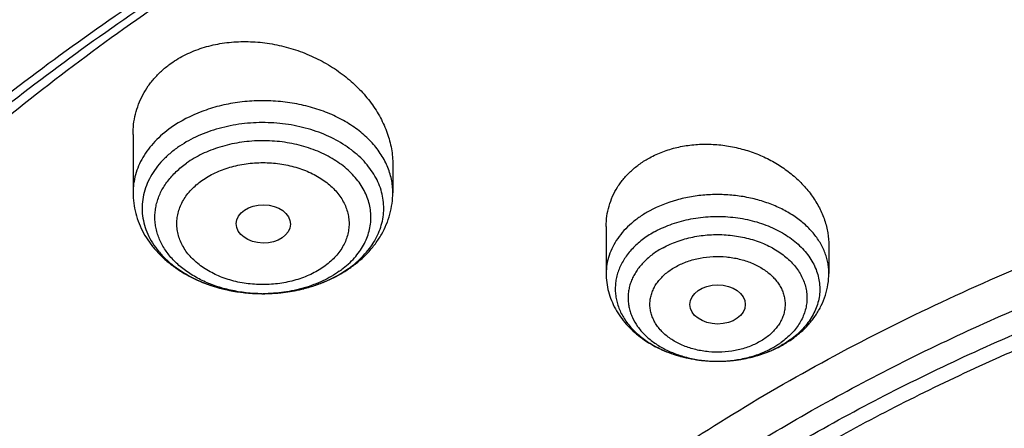
# Model space of a CAD drawing. Units: inches. Extents: x 7.1 to 14.8, y -2.5 to 21.1.
# Drawn here: x 9.6 to 10.3, y 16.7 to 16.9 of the extents above; entities that cross this region are included whole.
import ezdxf

# ---------------------------------------------------------------- set-up
doc = ezdxf.new("R2010")
doc.units = ezdxf.units.IN
doc.header["$LTSCALE"] = 1.21
doc.header["$MEASUREMENT"] = 0
doc.layers.get('0').update_dxf_attribs({"linetype": 'CONTINUOUS'})

msp = doc.modelspace()

# ---------------------------------------------------------------- linework, layer by layer
at = {"color": 7, "linetype": 'Continuous'}
for p, q in [((9.71362, 16.87241), (9.71362, 16.83549)), ((9.87898, 16.85318), (9.87898, 16.83549)), ((10.0148, 16.81405), (10.0148, 16.78418)), ((10.15653, 16.80182), (10.15653, 16.78418)), ((10.08557, 16.72831), (10.08581, 16.72831))]:
    msp.add_line(p, q, dxfattribs=at)
for centre, radius, start, end in [((9.80518, 16.85463), 0.08162, 299.94893, 304.01499), ((9.80704, 16.8518), 0.07823, 304.04402, 305.26153), ((9.80383, 16.85695), 0.08431, 298.71273, 299.95588), ((10.09016, 16.8032), 0.07423, 292.20583, 294.41814), ((10.09164, 16.79995), 0.07066, 294.41566, 298.44481), ((10.09132, 16.80248), 0.07316, 297.72575, 298.48276)]:
    msp.add_arc(centre, radius, start, end, dxfattribs=at)
at = {"color": 9, "linetype": 'Continuous'}
for centre, radius, start, end in [((9.81337, 16.83095), 0.0553, 312.2283, 312.6594), ((9.81039, 16.84418), 0.0698, 305.26456, 306.6367), ((9.78949, 16.85646), 0.08409, 243.89744, 245.16778), ((9.79107, 16.8599), 0.08787, 245.17729, 249.48154), ((9.79281, 16.86439), 0.09269, 249.44882, 251.873), ((9.79398, 16.86794), 0.09642, 251.86728, 254.97564), ((9.79492, 16.87138), 0.09999, 254.96441, 257.84827), ((9.79558, 16.87435), 0.10303, 257.83851, 260.3894), ((9.79597, 16.87659), 0.10531, 260.38517, 263.32081), ((9.7962, 16.87849), 0.10722, 263.31363, 265.72632), ((9.79636, 16.87891), 0.10765, 273.90228, 276.10106), ((9.79653, 16.87735), 0.10607, 276.10213, 279.23381), ((9.79686, 16.8752), 0.1039, 279.23972, 281.44729), ((9.79735, 16.87275), 0.1014, 281.45034, 284.22089), ((9.79629, 16.87964), 0.10838, 265.7255, 269.62332), ((9.7963, 16.88003), 0.10877, 269.61875, 270.62742), ((9.7963, 16.86839), 0.09713, 269.57418, 269.99997), ((9.7963, 16.87977), 0.1085, 270.62699, 273.90117), ((10.09383, 16.78563), 0.0557, 298.40694, 304.40169), ((10.09567, 16.78291), 0.05242, 304.42654, 305.56978), ((10.09335, 16.79671), 0.067, 298.4821, 299.31762), ((10.08566, 16.80877), 0.08046, 268.84721, 269.93245), ((10.08566, 16.80884), 0.08053, 269.93228, 270.10222)]:
    msp.add_arc(centre, radius, start, end, dxfattribs=at)
at = {"color": 7, "linetype": 'Continuous'}
for centre, major_axis, ratio in [((9.79657, 16.81561), (0.01724, -0.00024), 0.707), ((10.08573, 16.76444), (0.01761, -0.00002), 0.707221)]:
    msp.add_ellipse(centre, major_axis=major_axis, ratio=ratio, dxfattribs=at)
for points, knots in [([(12.00293, 17.49017), (11.92241, 17.52304), (11.79815, 17.5663), (11.6281, 17.61188), (11.49697, 17.64036), (11.36359, 17.66281), (11.2285, 17.67913), (11.09223, 17.68927), (10.95534, 17.69319), (10.81838, 17.69088), (10.6819, 17.68234), (10.54645, 17.6676), (10.41258, 17.64672), (10.28082, 17.61979), (10.1517, 17.5869), (10.02575, 17.54818), (9.90347, 17.50378), (9.78534, 17.45386), (9.67185, 17.39861), (9.56344, 17.33823), (9.46056, 17.27295), (9.36362, 17.20299), (9.27302, 17.12863), (9.18914, 17.05012), (9.11233, 16.96776), (9.04294, 16.88185), (8.99131, 16.80723), (8.9541, 16.74612), (8.92836, 16.69982), (8.90469, 16.65289), (8.88311, 16.6054), (8.86367, 16.55738), (8.84639, 16.50888), (8.83128, 16.45997), (8.81837, 16.41069), (8.80768, 16.36111), (8.79923, 16.31127), (8.79302, 16.26124), (8.79039, 16.22777), (8.78945, 16.21104)], [0, 0, 0, 0, 0.066067, 0.099719, 0.133702, 0.167958, 0.202424, 0.237033, 0.271719, 0.306414, 0.34105, 0.375559, 0.409875, 0.443935, 0.477677, 0.511045, 0.543988, 0.576458, 0.608415, 0.639827, 0.670668, 0.700921, 0.730578, 0.759644, 0.788129, 0.816057, 0.843461, 0.856983, 0.870391, 0.883693, 0.896895, 0.910006, 0.923035, 0.93599, 0.948881, 0.961717, 0.974509, 0.987266, 1, 1, 1, 1]), ([(12.01266, 17.4673), (11.97251, 17.48369), (11.89075, 17.5146), (11.76514, 17.555), (11.63613, 17.58962), (11.50426, 17.61832), (11.37005, 17.64098), (11.23407, 17.65751), (11.09686, 17.66785), (10.95901, 17.67194), (10.82107, 17.66978), (10.6836, 17.66137), (10.54718, 17.64675), (10.41237, 17.62597), (10.27971, 17.59912), (10.14976, 17.56632), (10.02304, 17.52769), (9.90009, 17.48339), (9.78139, 17.43361), (9.66744, 17.37855), (9.55872, 17.31843), (9.45565, 17.25349), (9.35868, 17.18401), (9.2682, 17.11026), (9.19811, 17.04512), (9.14572, 16.99117), (9.09636, 16.93667), (9.03927, 16.86649), (8.98811, 16.79305), (8.95131, 16.73301), (8.92589, 16.68762), (8.90255, 16.64166), (8.88131, 16.5952), (8.86218, 16.54828), (8.8452, 16.50095), (8.83038, 16.45326), (8.81772, 16.40525), (8.80726, 16.35698), (8.79899, 16.30849), (8.79293, 16.25984), (8.79036, 16.22731), (8.78945, 16.21104)], [0, 0, 0, 0, 0.032991, 0.066451, 0.100326, 0.134556, 0.169076, 0.20382, 0.238718, 0.273699, 0.308692, 0.343623, 0.378422, 0.413019, 0.447346, 0.481337, 0.514932, 0.548073, 0.580709, 0.612795, 0.644291, 0.675167, 0.705401, 0.73498, 0.763902, 0.778121, 0.79218, 0.819824, 0.846873, 0.86019, 0.873376, 0.886438, 0.899385, 0.912225, 0.924968, 0.937624, 0.950205, 0.962721, 0.975184, 0.987606, 1, 1, 1, 1]), ([(9.31769, 16.73802), (9.33849, 16.76315), (9.38247, 16.81245), (9.45427, 16.88239), (9.53233, 16.94888), (9.61632, 17.01162), (9.7059, 17.07036), (9.80067, 17.12485), (9.90024, 17.17487), (10.00419, 17.2202), (10.11208, 17.26066), (10.22345, 17.29607), (10.33784, 17.32629), (10.45476, 17.35119), (10.57372, 17.37067), (10.69421, 17.38464), (10.81573, 17.39304), (10.93777, 17.39584), (11.05981, 17.39303), (11.18133, 17.38462), (11.30182, 17.37065), (11.42078, 17.35116), (11.5377, 17.32626), (11.65208, 17.29603), (11.76345, 17.26061), (11.87133, 17.22015), (11.97528, 17.17481), (12.07484, 17.12478), (12.16961, 17.07029), (12.25917, 17.01154), (12.34316, 16.94879), (12.42121, 16.88231), (12.493, 16.81236), (12.53697, 16.76305), (12.55777, 16.73792)], [0, 0, 0, 0, 0.02715, 0.054931, 0.083355, 0.112424, 0.142129, 0.172449, 0.203357, 0.234817, 0.266785, 0.299211, 0.33204, 0.365211, 0.398662, 0.432324, 0.466129, 0.500005, 0.533881, 0.567685, 0.601347, 0.634797, 0.667968, 0.700797, 0.733222, 0.76519, 0.796649, 0.827556, 0.857876, 0.887579, 0.916647, 0.945071, 0.972851, 1, 1, 1, 1]), ([(12.7999, 16.07064), (12.7999, 16.09219), (12.7984, 16.13536), (12.79165, 16.19991), (12.78044, 16.26416), (12.76477, 16.32792), (12.74469, 16.39107), (12.72026, 16.45343), (12.69153, 16.51486), (12.65857, 16.57521), (12.62147, 16.63433), (12.58031, 16.69209), (12.5352, 16.74835), (12.48624, 16.80297), (12.43356, 16.85581), (12.35788, 16.92432), (12.27581, 16.98814), (12.18824, 17.04704), (12.119, 17.08924), (12.04693, 17.12899), (11.97218, 17.16618), (11.89495, 17.20074), (11.81542, 17.23258), (11.73377, 17.26162), (11.62188, 17.29667), (11.50707, 17.32564), (11.39009, 17.34852), (11.27095, 17.36742), (11.12007, 17.38321), (10.93769, 17.38953), (10.75531, 17.38321), (10.60443, 17.36742), (10.4853, 17.34852), (10.36831, 17.32564), (10.25351, 17.29667), (10.14161, 17.26162), (10.05997, 17.23258), (9.98043, 17.20074), (9.9032, 17.16618), (9.82846, 17.12899), (9.75638, 17.08924), (9.68714, 17.04704), (9.59958, 16.98814), (9.5175, 16.92432), (9.44183, 16.85581), (9.38914, 16.80297), (9.34019, 16.74835), (9.29507, 16.69209), (9.25392, 16.63433), (9.21681, 16.57521), (9.18386, 16.51486), (9.15512, 16.45343), (9.13069, 16.39107), (9.11062, 16.32792), (9.09495, 16.26416), (9.08373, 16.19991), (9.07699, 16.13536), (9.07549, 16.09219), (9.07549, 16.07064)], [0, 0, 0, 0, 0.012854, 0.025739, 0.038685, 0.051721, 0.064876, 0.078176, 0.091643, 0.1053, 0.119165, 0.133254, 0.147581, 0.162154, 0.176982, 0.19207, 0.223018, 0.238884, 0.255003, 0.271366, 0.287964, 0.304786, 0.321819, 0.339049, 0.35646, 0.391749, 0.409595, 0.427549, 0.463687, 0.5, 0.536313, 0.572451, 0.590405, 0.608251, 0.64354, 0.660951, 0.678181, 0.695214, 0.712036, 0.728634, 0.744997, 0.761116, 0.776982, 0.80793, 0.823018, 0.837846, 0.852419, 0.866746, 0.880835, 0.8947, 0.908357, 0.921824, 0.935124, 0.948279, 0.961315, 0.974261, 0.987146, 1, 1, 1, 1]), ([(10.84007, 14.80475), (10.78182, 14.80703), (10.69467, 14.8135), (10.57944, 14.82825), (10.46596, 14.84693), (10.35431, 14.87157), (10.24518, 14.90216), (10.16536, 14.92784), (10.08744, 14.95629), (10.0116, 14.98743), (9.93804, 15.02119), (9.86693, 15.05749), (9.79845, 15.09624), (9.73277, 15.13735), (9.67004, 15.18071), (9.59125, 15.24085), (9.51817, 15.30554), (9.4517, 15.37448), (9.40592, 15.42743), (9.36391, 15.48191), (9.32577, 15.53781), (9.2916, 15.59499), (9.26147, 15.6533), (9.23547, 15.71261), (9.21365, 15.77276), (9.19609, 15.83361), (9.18282, 15.89501), (9.17387, 15.9568), (9.16927, 16.01883), (9.16904, 16.08095), (9.17316, 16.143), (9.18164, 16.20483), (9.19444, 16.26628), (9.21154, 16.32719), (9.23289, 16.38743), (9.25844, 16.44683), (9.28812, 16.50526), (9.32186, 16.56257), (9.35958, 16.61861), (9.40117, 16.67326), (9.44654, 16.72638), (9.49558, 16.77783), (9.56628, 16.84462), (9.64332, 16.90695), (9.7258, 16.96458), (9.79117, 17.00594), (9.85935, 17.04495), (9.93019, 17.08152), (10.00349, 17.11556), (10.07909, 17.14699), (10.1568, 17.17574), (10.26345, 17.21054), (10.37302, 17.23947), (10.48482, 17.26252), (10.5988, 17.28174), (10.71428, 17.29487), (10.83057, 17.30191), (10.94739, 17.30486), (11.03511, 17.30248), (11.09343, 17.29883)], [0, 0, 0, 0, 0.036174, 0.054172, 0.072079, 0.107535, 0.125049, 0.142395, 0.159556, 0.176514, 0.193257, 0.20977, 0.226044, 0.242069, 0.257838, 0.273346, 0.303563, 0.318284, 0.332751, 0.346971, 0.360957, 0.374722, 0.388283, 0.401661, 0.414879, 0.427961, 0.440934, 0.453829, 0.466675, 0.479504, 0.492346, 0.505234, 0.518198, 0.531267, 0.544469, 0.557828, 0.571368, 0.58511, 0.599071, 0.613265, 0.627705, 0.642398, 0.657352, 0.688038, 0.703779, 0.719776, 0.736023, 0.752511, 0.76923, 0.786165, 0.803304, 0.820631, 0.855772, 0.873555, 0.891451, 0.927494, 0.945604, 0.96374, 1, 1, 1, 1]), ([(9.18586, 16.16696), (9.18837, 16.18721), (9.19483, 16.2277), (9.20869, 16.28785), (9.22672, 16.34745), (9.24887, 16.40636), (9.2751, 16.46444), (9.30534, 16.52154), (9.33951, 16.57753), (9.37753, 16.63227), (9.41933, 16.68564), (9.46478, 16.73749), (9.51379, 16.78772), (9.56623, 16.83618), (9.62198, 16.88278), (9.68091, 16.92739), (9.74287, 16.9699), (9.80771, 17.01022), (9.87528, 17.04824), (9.94541, 17.08388), (10.01794, 17.11704), (10.11817, 17.15809), (10.22189, 17.19357), (10.32842, 17.22345), (10.43782, 17.24984), (10.57756, 17.27556), (10.71948, 17.29141), (10.83411, 17.29818), (10.94923, 17.30097), (11.03566, 17.29858), (11.09313, 17.29498)], [0, 0, 0, 0, 0.0253, 0.050769, 0.076464, 0.102436, 0.128735, 0.155404, 0.182482, 0.21, 0.237986, 0.26646, 0.295439, 0.324932, 0.354944, 0.385474, 0.416516, 0.448062, 0.480096, 0.5126, 0.545553, 0.57893, 0.646826, 0.681293, 0.716056, 0.786306, 0.85727, 0.892921, 0.928623, 1, 1, 1, 1]), ([(10.2398, 17.19781), (10.18388, 17.18043), (10.10153, 17.1511), (9.99535, 17.10531), (9.9189, 17.06823), (9.84536, 17.02832), (9.77494, 16.98569), (9.70783, 16.94045), (9.64424, 16.89274), (9.58433, 16.84269), (9.52829, 16.79044), (9.47627, 16.73614), (9.42843, 16.67994), (9.38489, 16.62201), (9.3458, 16.5625), (9.31126, 16.50159), (9.28137, 16.43945), (9.25622, 16.37626), (9.23588, 16.3122), (9.22042, 16.24745), (9.20989, 16.1822), (9.20431, 16.11664), (9.2037, 16.05097), (9.20806, 15.98537), (9.21738, 15.92003), (9.23164, 15.85514), (9.25078, 15.79089), (9.2707, 15.73821), (9.28897, 15.6966), (9.30895, 15.65505), (9.3369, 15.60383), (9.36842, 15.55415), (9.39583, 15.51518), (9.42496, 15.4764), (9.44826, 15.44822), (9.46439, 15.42982)], [0, 0, 0, 0, 0.074922, 0.111679, 0.147914, 0.183596, 0.2187, 0.253208, 0.287104, 0.320382, 0.353043, 0.385091, 0.416543, 0.44742, 0.477753, 0.507581, 0.536949, 0.565912, 0.594531, 0.622873, 0.651009, 0.679017, 0.706976, 0.734964, 0.763062, 0.791346, 0.819891, 0.848763, 0.863345, 0.878031, 0.907742, 0.937947, 0.95325, 0.968692, 1, 1, 1, 1]), ([(9.73784, 16.91774), (9.7408, 16.91984), (9.7472, 16.9236), (9.75769, 16.92778), (9.769, 16.9305), (9.78087, 16.93173), (9.79303, 16.93145), (9.8052, 16.92969), (9.81714, 16.9265), (9.8286, 16.92196), (9.83759, 16.91713), (9.84433, 16.91269), (9.85066, 16.90794), (9.85788, 16.90141), (9.86529, 16.89271), (9.87126, 16.88336), (9.87565, 16.87353), (9.87792, 16.86504), (9.87882, 16.85825), (9.87898, 16.85486), (9.87898, 16.85318)], [0, 0, 0, 0, 0.059016, 0.120055, 0.183019, 0.247641, 0.313534, 0.380234, 0.447239, 0.514043, 0.580168, 0.612854, 0.645215, 0.708768, 0.770596, 0.830554, 0.888635, 0.944992, 0.972644, 1, 1, 1, 1]), ([(9.81246, 15.56632), (9.79912, 15.58334), (9.77395, 15.61801), (9.74069, 15.67224), (9.71246, 15.7279), (9.6894, 15.78476), (9.6716, 15.84257), (9.65916, 15.90108), (9.65211, 15.96006), (9.6505, 16.01923), (9.65433, 16.07836), (9.66359, 16.13718), (9.67822, 16.19544), (9.69818, 16.25288), (9.72336, 16.30928), (9.75366, 16.36439), (9.78894, 16.41797), (9.82906, 16.4698), (9.87383, 16.51968), (9.91464, 16.55921), (9.94937, 16.58967), (9.9859, 16.61965), (10.03412, 16.6555), (10.09545, 16.69555), (10.16031, 16.7327), (10.22844, 16.7668), (10.29954, 16.7977), (10.37333, 16.82528), (10.44948, 16.84941), (10.52768, 16.87001), (10.60759, 16.88698), (10.6889, 16.90026), (10.79886, 16.91297), (10.88213, 16.91678), (10.93769, 16.91678)], [0, 0, 0, 0, 0.029283, 0.057953, 0.086069, 0.113703, 0.140941, 0.167877, 0.194614, 0.221263, 0.247935, 0.27474, 0.301787, 0.329176, 0.356997, 0.385331, 0.414245, 0.443792, 0.474013, 0.504935, 0.520665, 0.536574, 0.568924, 0.601977, 0.635713, 0.6701, 0.705097, 0.740657, 0.776723, 0.813235, 0.850126, 0.887325, 0.924759, 1, 1, 1, 1]), ([(9.71362, 16.87241), (9.71362, 16.87461), (9.71388, 16.879), (9.71506, 16.88547), (9.71703, 16.89174), (9.71976, 16.89774), (9.72325, 16.90341), (9.72744, 16.9087), (9.73231, 16.91353), (9.73594, 16.9164), (9.73784, 16.91774)], [0, 0, 0, 0, 0.123382, 0.245965, 0.368389, 0.491315, 0.615394, 0.74121, 0.869291, 1, 1, 1, 1]), ([(10.93769, 15.08327), (10.89643, 15.08327), (10.81407, 15.08612), (10.69164, 15.09893), (10.57156, 15.12015), (10.45498, 15.14957), (10.36115, 15.18087), (10.28888, 15.2098), (10.21957, 15.24081), (10.15312, 15.27555), (10.0901, 15.31397), (10.04521, 15.34417), (10.00246, 15.37588), (9.96197, 15.40905), (9.92382, 15.44358), (9.88812, 15.4794), (9.85493, 15.51642), (9.82436, 15.55455), (9.79646, 15.5937), (9.77131, 15.63377), (9.74898, 15.67468), (9.7295, 15.71631), (9.71294, 15.75858), (9.69934, 15.80138), (9.68872, 15.8446), (9.68111, 15.88814), (9.67654, 15.93189), (9.67502, 15.97576), (9.67654, 16.01962), (9.68111, 16.06337), (9.68872, 16.10691), (9.69934, 16.15014), (9.71294, 16.19293), (9.7295, 16.2352), (9.74898, 16.27683), (9.77131, 16.31774), (9.79646, 16.35781), (9.82436, 16.39696), (9.85493, 16.43509), (9.88812, 16.47211), (9.92382, 16.50793), (9.96197, 16.54246), (10.00246, 16.57563), (10.04521, 16.60734), (10.0901, 16.63754), (10.15312, 16.67596), (10.21957, 16.7107), (10.28888, 16.74171), (10.36115, 16.77064), (10.45498, 16.80194), (10.57156, 16.83136), (10.69164, 16.85258), (10.81407, 16.86539), (10.89643, 16.86824), (10.93769, 16.86824)], [0, 0, 0, 0, 0.036314, 0.072453, 0.108248, 0.143537, 0.178172, 0.195206, 0.212029, 0.244983, 0.261102, 0.276969, 0.292578, 0.307926, 0.323014, 0.337842, 0.352416, 0.366743, 0.380832, 0.394698, 0.408355, 0.421823, 0.435122, 0.448278, 0.461314, 0.474261, 0.487146, 0.5, 0.512854, 0.525739, 0.538686, 0.551722, 0.564878, 0.578177, 0.591645, 0.605302, 0.619168, 0.633257, 0.647584, 0.662158, 0.676986, 0.692074, 0.707422, 0.723031, 0.738898, 0.755017, 0.787971, 0.804794, 0.821828, 0.856463, 0.891752, 0.927547, 0.963686, 1, 1, 1, 1]), ([(10.04253, 16.85774), (10.0452, 16.85919), (10.05085, 16.86175), (10.05986, 16.86446), (10.06936, 16.86606), (10.07916, 16.86652), (10.08905, 16.86584), (10.09885, 16.86405), (10.10838, 16.86118), (10.11744, 16.85731), (10.12452, 16.85328), (10.12979, 16.84963), (10.13472, 16.84576), (10.14033, 16.84047), (10.14606, 16.83346), (10.15065, 16.82596), (10.15401, 16.8181), (10.15606, 16.81001), (10.15653, 16.80453), (10.15653, 16.80182)], [0, 0, 0, 0, 0.061361, 0.124489, 0.189149, 0.254994, 0.321611, 0.388551, 0.455353, 0.521576, 0.58682, 0.618981, 0.650777, 0.713133, 0.773756, 0.832603, 0.889756, 0.945437, 1, 1, 1, 1]), ([(10.0148, 16.81405), (10.0148, 16.81624), (10.0151, 16.82062), (10.01648, 16.82706), (10.01877, 16.83326), (10.02195, 16.83914), (10.02597, 16.84462), (10.03078, 16.84962), (10.03632, 16.85406), (10.0404, 16.85658), (10.04253, 16.85774)], [0, 0, 0, 0, 0.120881, 0.241389, 0.362379, 0.48469, 0.609077, 0.736157, 0.866386, 1, 1, 1, 1]), ([(9.71362, 16.83549), (9.71362, 16.83327), (9.71391, 16.82881), (9.71521, 16.82223), (9.71734, 16.81584), (9.72026, 16.80973), (9.72391, 16.80394), (9.72823, 16.79855), (9.73317, 16.79357), (9.73866, 16.78905), (9.74464, 16.78499), (9.75327, 16.78021), (9.76261, 16.77649), (9.77241, 16.77385), (9.78258, 16.77191), (9.79037, 16.7713), (9.79558, 16.77127)], [0, 0, 0, 0, 0.057893, 0.115899, 0.174153, 0.232787, 0.291956, 0.351807, 0.412486, 0.474108, 0.536752, 0.600448, 0.730759, 0.797285, 0.864484, 1, 1, 1, 1]), ([(9.85221, 16.78792), (9.85422, 16.78934), (9.85808, 16.79236), (9.86334, 16.79741), (9.86795, 16.80292), (9.87185, 16.80885), (9.87498, 16.81515), (9.87727, 16.82175), (9.87866, 16.82857), (9.87898, 16.83319), (9.87898, 16.83549)], [0, 0, 0, 0, 0.130318, 0.258536, 0.384877, 0.509669, 0.633246, 0.755957, 0.878108, 1, 1, 1, 1]), ([(10.04604, 16.81086), (10.04343, 16.80945), (10.03852, 16.80635), (10.03209, 16.80081), (10.02773, 16.79558), (10.02499, 16.79115), (10.02333, 16.78777), (10.02204, 16.7843), (10.02114, 16.78077), (10.02063, 16.7772), (10.02051, 16.77361), (10.02079, 16.77003), (10.02146, 16.76647), (10.02252, 16.76296), (10.02396, 16.75953), (10.02578, 16.75618), (10.02871, 16.75181), (10.0333, 16.74668), (10.03997, 16.7413), (10.04772, 16.73671), (10.05637, 16.73303), (10.06571, 16.73033), (10.07552, 16.72868), (10.08221, 16.72831), (10.08557, 16.72831)], [0, 0, 0, 0, 0.066199, 0.129014, 0.188491, 0.217116, 0.245085, 0.272503, 0.299497, 0.326209, 0.352795, 0.379414, 0.406223, 0.433373, 0.461001, 0.489225, 0.518144, 0.57828, 0.641794, 0.708656, 0.778543, 0.850899, 0.924998, 1, 1, 1, 1]), ([(10.93769, 15.13532), (10.9185, 15.13532), (10.88971, 15.13581), (10.85139, 15.13746), (10.8227, 15.13921), (10.79408, 15.14146), (10.75608, 15.14511), (10.70885, 15.1509), (10.65267, 15.15981), (10.59718, 15.17066), (10.5425, 15.18343), (10.47123, 15.20286), (10.40177, 15.22603), (10.33459, 15.25292), (10.27016, 15.28174), (10.2084, 15.31404), (10.14981, 15.34975), (10.10808, 15.37782), (10.06835, 15.4073), (10.03071, 15.43813), (9.99525, 15.47023), (9.96206, 15.50353), (9.93122, 15.53794), (9.9028, 15.57338), (9.87687, 15.60977), (9.85349, 15.64702), (9.83272, 15.68504), (9.81462, 15.72375), (9.79923, 15.76303), (9.78658, 15.80282), (9.77671, 15.84299), (9.76964, 15.88347), (9.7654, 15.92414), (9.76398, 15.96491), (9.7654, 16.00568), (9.76964, 16.04635), (9.77671, 16.08683), (9.78658, 16.127), (9.79923, 16.16679), (9.81462, 16.20607), (9.83272, 16.24478), (9.85349, 16.2828), (9.87687, 16.32005), (9.9028, 16.35644), (9.93122, 16.39188), (9.96206, 16.42629), (9.99525, 16.45959), (10.03071, 16.49169), (10.06835, 16.52252), (10.10808, 16.552), (10.14981, 16.58007), (10.2084, 16.61578), (10.27016, 16.64808), (10.33459, 16.6769), (10.40177, 16.70379), (10.47123, 16.72696), (10.5425, 16.74639), (10.59718, 16.75916), (10.65267, 16.77001), (10.70885, 16.77892), (10.75608, 16.78471), (10.79408, 16.78836), (10.8227, 16.79061), (10.85139, 16.79236), (10.88971, 16.79401), (10.9185, 16.7945), (10.93769, 16.7945)], [0, 0, 0, 0, 0.018169, 0.027248, 0.036318, 0.045377, 0.054423, 0.072462, 0.090415, 0.108261, 0.125981, 0.143555, 0.178188, 0.195221, 0.212043, 0.244996, 0.261113, 0.276979, 0.292588, 0.307936, 0.323023, 0.33785, 0.352423, 0.366749, 0.380838, 0.394703, 0.408359, 0.421827, 0.435126, 0.44828, 0.461316, 0.474262, 0.487146, 0.5, 0.512854, 0.525738, 0.538684, 0.55172, 0.564874, 0.578173, 0.591641, 0.605297, 0.619162, 0.633251, 0.647577, 0.66215, 0.676977, 0.692064, 0.707412, 0.723021, 0.738887, 0.755004, 0.787957, 0.804779, 0.821812, 0.856445, 0.874019, 0.891739, 0.909585, 0.927538, 0.945577, 0.954623, 0.963682, 0.972752, 0.981831, 1, 1, 1, 1]), ([(9.79558, 16.77127), (9.79989, 16.77124), (9.80635, 16.77158), (9.81485, 16.7728), (9.82316, 16.77452), (9.83316, 16.77758), (9.84074, 16.78104), (9.84433, 16.78301)], [0, 0, 0, 0, 0.255247, 0.382231, 0.508378, 0.757088, 1, 1, 1, 1]), ([(10.0148, 16.78418), (10.0148, 16.78223), (10.01505, 16.77832), (10.01618, 16.77255), (10.01804, 16.76695), (10.02058, 16.76159), (10.02375, 16.75653), (10.0275, 16.75182), (10.03178, 16.74748), (10.03816, 16.7422), (10.04722, 16.73667), (10.05928, 16.73188), (10.0722, 16.72897), (10.0811, 16.72831), (10.08557, 16.72831)], [0, 0, 0, 0, 0.058618, 0.117317, 0.176202, 0.23538, 0.294978, 0.355134, 0.415981, 0.477635, 0.603534, 0.73311, 0.865705, 1, 1, 1, 1]), ([(10.12621, 16.73817), (10.12843, 16.73937), (10.1327, 16.74199), (10.13859, 16.74656), (10.14381, 16.75173), (10.14827, 16.75744), (10.15187, 16.76363), (10.15453, 16.77024), (10.15616, 16.77713), (10.15653, 16.78184), (10.15653, 16.78418)], [0, 0, 0, 0, 0.130814, 0.259349, 0.385813, 0.510547, 0.633953, 0.756432, 0.878349, 1, 1, 1, 1]), ([(10.08581, 16.72831), (10.08929, 16.72831), (10.09451, 16.72862), (10.10138, 16.72962), (10.1081, 16.731), (10.11622, 16.73343), (10.12241, 16.73616), (10.12536, 16.73771)], [0, 0, 0, 0, 0.254554, 0.38125, 0.507217, 0.756052, 1, 1, 1, 1]), ([(10.08581, 16.72831), (10.08863, 16.72831), (10.09564, 16.72865), (10.10658, 16.73044), (10.11447, 16.73294), (10.11822, 16.73448)], [0, 0, 0, 0, 0.255386, 0.633537, 1, 1, 1, 1]), ([(10.49324, 16.72364), (10.4671, 16.71599), (10.41566, 16.69935), (10.34075, 16.67024), (10.26906, 16.63732), (10.20098, 16.60075), (10.13687, 16.56073), (10.07709, 16.51749), (10.03084, 16.4787), (9.99636, 16.44626), (9.96402, 16.41338), (9.92678, 16.37074), (9.89366, 16.32569), (9.87007, 16.28871), (9.85394, 16.26069), (9.83927, 16.23228), (9.82609, 16.2035), (9.81442, 16.17439), (9.80427, 16.145), (9.79566, 16.11536), (9.7886, 16.08552), (9.7831, 16.05551), (9.77916, 16.02538), (9.7768, 15.99517), (9.77628, 15.97499), (9.77628, 15.96491)], [0, 0, 0, 0, 0.073073, 0.144955, 0.215505, 0.284605, 0.352161, 0.418109, 0.482413, 0.513954, 0.545087, 0.606142, 0.665668, 0.6949, 0.723796, 0.752378, 0.780668, 0.808693, 0.836481, 0.864061, 0.891464, 0.918725, 0.945877, 0.972957, 1, 1, 1, 1]), ([(10.49324, 16.71885), (10.4671, 16.7112), (10.41566, 16.69456), (10.34075, 16.66545), (10.26906, 16.63252), (10.20098, 16.59596), (10.13687, 16.55594), (10.07709, 16.5127), (10.03084, 16.47391), (9.99636, 16.44147), (9.96402, 16.40859), (9.92678, 16.36595), (9.89366, 16.3209), (9.87007, 16.28392), (9.85394, 16.2559), (9.83927, 16.22749), (9.82609, 16.1987), (9.81442, 16.1696), (9.80427, 16.14021), (9.79566, 16.11057), (9.7886, 16.08073), (9.7831, 16.05072), (9.77916, 16.02059), (9.7768, 15.99037), (9.77628, 15.9702), (9.77628, 15.96012)], [0, 0, 0, 0, 0.073074, 0.144955, 0.215505, 0.284605, 0.352162, 0.418109, 0.482414, 0.513954, 0.545087, 0.606143, 0.665669, 0.6949, 0.723796, 0.752378, 0.780668, 0.808694, 0.836481, 0.864061, 0.891464, 0.918725, 0.945877, 0.972957, 1, 1, 1, 1])]:
    msp.add_open_spline(points, degree=3, knots=knots, dxfattribs=at)
at = {"color": 9, "linetype": 'Continuous'}
for points, knots in [([(9.18399, 16.7891), (9.2007, 16.80956), (9.23557, 16.84991), (9.29152, 16.90803), (9.35143, 16.96414), (9.43711, 17.03667), (9.52951, 17.10397), (9.62766, 17.16579), (9.70503, 17.20992), (9.78536, 17.2513), (9.86847, 17.28984), (9.95414, 17.32546), (10.04218, 17.35806), (10.13237, 17.38757), (10.2557, 17.42284), (10.38193, 17.45144), (10.51027, 17.47337), (10.64065, 17.49092), (10.77233, 17.5016), (10.90457, 17.50543), (11.03696, 17.50466), (11.16906, 17.49702), (11.30013, 17.48251), (11.42947, 17.46355), (11.55694, 17.43787), (11.6818, 17.40549), (11.80316, 17.36914), (11.89215, 17.3369), (11.95019, 17.31321)], [0, 0, 0, 0, 0.0265, 0.053463, 0.080897, 0.108808, 0.166042, 0.195368, 0.225146, 0.255361, 0.285993, 0.317018, 0.348413, 0.380148, 0.412193, 0.477071, 0.509845, 0.542788, 0.609022, 0.642244, 0.675479, 0.741819, 0.774855, 0.807746, 0.872933, 0.905167, 0.937112, 1, 1, 1, 1]), ([(9.67222, 15.91609), (9.6703, 15.93152), (9.66759, 15.96249), (9.66694, 16.00912), (9.66971, 16.05571), (9.6759, 16.10213), (9.68547, 16.14826), (9.69842, 16.19398), (9.71471, 16.23915), (9.73427, 16.28365), (9.75708, 16.32737), (9.78305, 16.37019), (9.81212, 16.412), (9.84421, 16.45268), (9.87924, 16.49212), (9.93018, 16.54338), (9.98623, 16.59125), (10.04666, 16.6355), (10.11135, 16.67819), (10.18007, 16.71686), (10.25217, 16.75141), (10.32773, 16.78371), (10.40619, 16.81157), (10.48697, 16.83494), (10.5701, 16.85551), (10.65497, 16.87137), (10.74102, 16.88253), (10.82813, 16.89055), (10.89385, 16.89295), (10.93769, 16.89295)], [0, 0, 0, 0, 0.025992, 0.051936, 0.077902, 0.103959, 0.130173, 0.156611, 0.183332, 0.210391, 0.23784, 0.265722, 0.294074, 0.322928, 0.352306, 0.382225, 0.443706, 0.475289, 0.50742, 0.573249, 0.606924, 0.641066, 0.710612, 0.745959, 0.781632, 0.853771, 0.890161, 0.926696, 1, 1, 1, 1]), ([(9.87898, 16.83549), (9.87898, 16.83693), (9.87883, 16.83981), (9.87815, 16.8441), (9.87703, 16.84834), (9.87547, 16.85251), (9.87348, 16.85659), (9.87023, 16.86194), (9.86511, 16.86828), (9.85757, 16.87505), (9.84872, 16.88097), (9.83876, 16.8859), (9.82789, 16.88974), (9.81636, 16.89242), (9.80439, 16.89388), (9.79225, 16.89409), (9.7802, 16.89305), (9.76849, 16.89077), (9.75396, 16.88624), (9.74383, 16.88106), (9.73784, 16.87683)], [0, 0, 0, 0, 0.024839, 0.049811, 0.075046, 0.100662, 0.126764, 0.153443, 0.208753, 0.267001, 0.328256, 0.392338, 0.458857, 0.52727, 0.596915, 0.667065, 0.736962, 0.805862, 0.873081, 1, 1, 1, 1]), ([(9.85204, 16.78817), (9.85536, 16.79064), (9.85995, 16.79475), (9.86499, 16.801), (9.86806, 16.80585), (9.87045, 16.81089), (9.87213, 16.81607), (9.87309, 16.82136), (9.87332, 16.82668), (9.87281, 16.832), (9.87157, 16.83725), (9.86961, 16.84239), (9.86695, 16.84736), (9.86362, 16.85212), (9.85966, 16.85662), (9.8551, 16.86083), (9.84818, 16.86608), (9.84034, 16.87047), (9.83184, 16.87397), (9.8227, 16.87694), (9.81066, 16.87942), (9.79582, 16.88037), (9.78099, 16.87929), (9.76899, 16.87671), (9.7599, 16.87365), (9.75147, 16.87007), (9.74555, 16.86667), (9.74192, 16.8641)], [0, 0, 0, 0, 0.060304, 0.088978, 0.116737, 0.143702, 0.170041, 0.195956, 0.221676, 0.247444, 0.273497, 0.300057, 0.327313, 0.355415, 0.38447, 0.414541, 0.445647, 0.510794, 0.544756, 0.579484, 0.650656, 0.723136, 0.795571, 0.866613, 0.90125, 0.935102, 1, 1, 1, 1]), ([(9.67393, 15.90227), (9.67202, 15.91768), (9.66932, 15.94861), (9.66867, 15.99518), (9.67143, 16.0417), (9.67761, 16.08806), (9.68717, 16.13413), (9.7001, 16.17978), (9.71636, 16.22489), (9.73591, 16.26933), (9.75868, 16.313), (9.78462, 16.35576), (9.81365, 16.39751), (9.8457, 16.43813), (9.88067, 16.47752), (9.93154, 16.52871), (9.98752, 16.57651), (10.04787, 16.6207), (10.11247, 16.66334), (10.1811, 16.70195), (10.2531, 16.73646), (10.32856, 16.76872), (10.40692, 16.79653), (10.48758, 16.81987), (10.5706, 16.84042), (10.65535, 16.85626), (10.74129, 16.8674), (10.82827, 16.8754), (10.89391, 16.87781), (10.93769, 16.87781)], [0, 0, 0, 0, 0.025992, 0.051936, 0.077902, 0.103959, 0.130173, 0.156611, 0.183332, 0.210391, 0.23784, 0.265722, 0.294074, 0.322928, 0.352306, 0.382225, 0.443706, 0.475289, 0.50742, 0.573249, 0.606924, 0.641066, 0.710612, 0.745959, 0.781632, 0.853771, 0.890161, 0.926696, 1, 1, 1, 1]), ([(9.73784, 16.87683), (9.73414, 16.87422), (9.72901, 16.86986), (9.72333, 16.86318), (9.71984, 16.85798), (9.71708, 16.85256), (9.71509, 16.84696), (9.71389, 16.84126), (9.71362, 16.8374), (9.71362, 16.83549)], [0, 0, 0, 0, 0.272738, 0.402364, 0.52775, 0.649406, 0.768049, 0.884572, 1, 1, 1, 1]), ([(9.85085, 16.79028), (9.85214, 16.79147), (9.85457, 16.79394), (9.85776, 16.79793), (9.86041, 16.80211), (9.86249, 16.80646), (9.86399, 16.81093), (9.86488, 16.81549), (9.86516, 16.82008), (9.86482, 16.82468), (9.86388, 16.82922), (9.86233, 16.83369), (9.8602, 16.83802), (9.8575, 16.84219), (9.85427, 16.84616), (9.84919, 16.85122), (9.84161, 16.85683), (9.83111, 16.86214), (9.81941, 16.86598), (9.80691, 16.86821), (9.79406, 16.86876), (9.78128, 16.86762), (9.77097, 16.86526), (9.76316, 16.86256), (9.75591, 16.85943), (9.75082, 16.85648), (9.74768, 16.85426)], [0, 0, 0, 0, 0.029583, 0.058205, 0.085945, 0.112917, 0.139274, 0.165205, 0.190921, 0.216647, 0.242606, 0.26901, 0.296043, 0.323855, 0.352559, 0.382228, 0.444488, 0.510556, 0.579807, 0.651279, 0.723799, 0.796096, 0.86692, 0.901447, 0.935205, 1, 1, 1, 1]), ([(9.74191, 16.8641), (9.73997, 16.86273), (9.73628, 16.85983), (9.73137, 16.85499), (9.72722, 16.8498), (9.7239, 16.84431), (9.72144, 16.83859), (9.71988, 16.8327), (9.71925, 16.82673), (9.71955, 16.82074), (9.72077, 16.81481), (9.72291, 16.80902), (9.72593, 16.80344), (9.72911, 16.79905), (9.73204, 16.79571), (9.73528, 16.79243), (9.74173, 16.78694), (9.74804, 16.78313), (9.7525, 16.78095)], [0, 0, 0, 0, 0.068159, 0.133761, 0.196889, 0.257779, 0.316791, 0.374424, 0.431273, 0.488002, 0.545279, 0.603733, 0.663897, 0.726188, 0.758237, 0.79091, 0.858147, 1, 1, 1, 1]), ([(9.79558, 16.77127), (9.78892, 16.77131), (9.77899, 16.7724), (9.76641, 16.7759), (9.75768, 16.77945), (9.74977, 16.78385), (9.74284, 16.78903), (9.73704, 16.79489), (9.73321, 16.80029), (9.73086, 16.80481), (9.72948, 16.80825), (9.72845, 16.81175), (9.72779, 16.81529), (9.7275, 16.81886), (9.72758, 16.82244), (9.72803, 16.826), (9.72884, 16.82952), (9.73003, 16.833), (9.7321, 16.83758), (9.73561, 16.8431), (9.74106, 16.84912), (9.74537, 16.85262), (9.74768, 16.85426)], [0, 0, 0, 0, 0.149609, 0.222476, 0.293071, 0.360871, 0.425541, 0.486985, 0.545386, 0.573619, 0.601303, 0.628547, 0.655474, 0.682218, 0.708922, 0.735728, 0.762775, 0.790193, 0.8181, 0.87571, 0.936252, 1, 1, 1, 1]), ([(9.75752, 16.84322), (9.75881, 16.84414), (9.76151, 16.84587), (9.76735, 16.84892), (9.77371, 16.85129), (9.78039, 16.85297), (9.78561, 16.8539), (9.79093, 16.85446), (9.7963, 16.85464), (9.80167, 16.85446), (9.80872, 16.85372), (9.8156, 16.85226), (9.82214, 16.85008), (9.82821, 16.84751), (9.83379, 16.84431), (9.8387, 16.84049), (9.84192, 16.83744), (9.8447, 16.83417), (9.84701, 16.83072), (9.84884, 16.82712), (9.85016, 16.82342), (9.85096, 16.81963), (9.85123, 16.8158), (9.85096, 16.81198), (9.85016, 16.80819), (9.84884, 16.80448), (9.84701, 16.80089), (9.8447, 16.79744), (9.84192, 16.79417), (9.83871, 16.79111), (9.83633, 16.78926), (9.83508, 16.78839)], [0, 0, 0, 0, 0.031964, 0.064939, 0.133413, 0.168718, 0.204526, 0.240679, 0.277007, 0.313334, 0.349488, 0.420553, 0.455202, 0.489066, 0.553961, 0.584923, 0.614842, 0.643741, 0.671695, 0.698819, 0.72527, 0.751248, 0.776982, 0.802717, 0.828697, 0.85515, 0.882269, 0.910214, 0.939101, 0.96902, 1, 1, 1, 1]), ([(9.83508, 16.78839), (9.83379, 16.78747), (9.83109, 16.78574), (9.82525, 16.78269), (9.81889, 16.78032), (9.81221, 16.77864), (9.80699, 16.77771), (9.80167, 16.77715), (9.7963, 16.77697), (9.79093, 16.77715), (9.78388, 16.77789), (9.777, 16.77935), (9.77046, 16.78153), (9.76439, 16.7841), (9.75881, 16.7873), (9.7539, 16.79112), (9.75068, 16.79417), (9.7479, 16.79744), (9.74559, 16.80089), (9.74376, 16.80449), (9.74244, 16.80819), (9.74164, 16.81198), (9.74137, 16.81581), (9.74164, 16.81963), (9.74244, 16.82342), (9.74376, 16.82713), (9.74559, 16.83072), (9.7479, 16.83417), (9.75067, 16.83744), (9.75389, 16.8405), (9.75627, 16.84235), (9.75752, 16.84322)], [0, 0, 0, 0, 0.031964, 0.064939, 0.133413, 0.168718, 0.204526, 0.240679, 0.277007, 0.313334, 0.349488, 0.420553, 0.455202, 0.489066, 0.553961, 0.584923, 0.614842, 0.643741, 0.671695, 0.698819, 0.72527, 0.751248, 0.776982, 0.802717, 0.828697, 0.85515, 0.882269, 0.910214, 0.939101, 0.96902, 1, 1, 1, 1]), ([(10.15653, 16.78418), (10.15653, 16.78535), (10.15642, 16.78768), (10.1559, 16.79115), (10.15504, 16.79459), (10.15344, 16.79915), (10.15057, 16.8047), (10.14591, 16.81088), (10.1401, 16.81652), (10.13325, 16.82154), (10.12549, 16.82583), (10.11697, 16.82932), (10.10786, 16.83194), (10.09833, 16.83365), (10.08856, 16.83441), (10.07873, 16.83422), (10.06903, 16.83306), (10.05672, 16.83032), (10.04792, 16.82687), (10.04253, 16.82394)], [0, 0, 0, 0, 0.024826, 0.049771, 0.074951, 0.100472, 0.152864, 0.207614, 0.265088, 0.325411, 0.388483, 0.45402, 0.52159, 0.590646, 0.660567, 0.730686, 0.800329, 0.868846, 1, 1, 1, 1]), ([(10.04253, 16.82394), (10.04042, 16.8228), (10.03639, 16.82035), (10.03087, 16.81613), (10.02607, 16.8115), (10.02204, 16.80649), (10.01884, 16.80119), (10.01652, 16.79566), (10.01511, 16.78996), (10.0148, 16.7861), (10.0148, 16.78418)], [0, 0, 0, 0, 0.141465, 0.277709, 0.408606, 0.534347, 0.655414, 0.772611, 0.887031, 1, 1, 1, 1]), ([(10.04604, 16.81086), (10.04949, 16.81273), (10.05498, 16.81513), (10.06265, 16.81748), (10.07075, 16.81933), (10.08122, 16.82056), (10.09387, 16.8203), (10.10621, 16.81833), (10.11598, 16.81528), (10.12321, 16.81203), (10.12979, 16.80841), (10.13569, 16.80408), (10.14067, 16.7991), (10.14383, 16.79519), (10.14643, 16.79107), (10.14845, 16.78679), (10.14987, 16.78239), (10.15068, 16.7779), (10.15086, 16.77338), (10.15041, 16.76887), (10.14934, 16.76441), (10.14766, 16.76006), (10.14539, 16.75584), (10.14255, 16.75181), (10.13917, 16.74799), (10.13391, 16.74316), (10.12936, 16.7401), (10.12615, 16.73829)], [0, 0, 0, 0, 0.067384, 0.102271, 0.137767, 0.209914, 0.282544, 0.354285, 0.42385, 0.457499, 0.490232, 0.552621, 0.582298, 0.610976, 0.638735, 0.6657, 0.692038, 0.717954, 0.743679, 0.769456, 0.795525, 0.822106, 0.84939, 0.877527, 0.906622, 0.936736, 1, 1, 1, 1]), ([(10.051, 16.80052), (10.0539, 16.8021), (10.0601, 16.80482), (10.07003, 16.80754), (10.0805, 16.80891), (10.09115, 16.80889), (10.10161, 16.80748), (10.11153, 16.80471), (10.12055, 16.8007), (10.12719, 16.79634), (10.13173, 16.79235), (10.13468, 16.78919), (10.1372, 16.78584), (10.13927, 16.78234), (10.14086, 16.77872), (10.14197, 16.775), (10.14257, 16.77122), (10.14267, 16.76742), (10.14227, 16.76363), (10.14136, 16.75989), (10.13995, 16.75622), (10.13807, 16.75267), (10.13573, 16.74926), (10.13196, 16.74488), (10.12859, 16.742), (10.12616, 16.74026)], [0, 0, 0, 0, 0.067397, 0.137673, 0.209787, 0.282519, 0.354594, 0.424799, 0.492094, 0.555735, 0.586099, 0.615474, 0.643906, 0.671482, 0.698327, 0.724604, 0.750508, 0.776256, 0.802071, 0.828177, 0.854777, 0.882047, 0.91013, 0.939126, 1, 1, 1, 1]), ([(10.051, 16.80052), (10.04874, 16.7993), (10.04449, 16.79662), (10.03891, 16.79184), (10.03512, 16.78733), (10.03272, 16.7835), (10.03125, 16.78058), (10.03011, 16.77758), (10.02929, 16.77454), (10.02881, 16.77145), (10.02866, 16.76835), (10.02886, 16.76524), (10.02939, 16.76216), (10.03025, 16.75912), (10.03186, 16.7551), (10.03471, 16.75024), (10.03929, 16.74494), (10.04494, 16.7402), (10.05154, 16.73614), (10.05893, 16.73284), (10.0697, 16.72953), (10.07828, 16.72844), (10.08405, 16.72832)], [0, 0, 0, 0, 0.066384, 0.129415, 0.18913, 0.217877, 0.245965, 0.273498, 0.300598, 0.327402, 0.354062, 0.380734, 0.407572, 0.434728, 0.462335, 0.519304, 0.579255, 0.642539, 0.709163, 0.778843, 0.851062, 1, 1, 1, 1]), ([(10.05947, 16.78864), (10.0606, 16.78925), (10.06295, 16.7904), (10.06792, 16.79235), (10.07456, 16.79409), (10.08286, 16.79505), (10.08988, 16.79489), (10.09543, 16.79418), (10.10079, 16.7931), (10.10593, 16.79147), (10.11072, 16.78929), (10.11506, 16.78686), (10.11984, 16.7833), (10.12369, 16.779), (10.12598, 16.77527), (10.12728, 16.77242), (10.12818, 16.76949), (10.12867, 16.7665), (10.12874, 16.7635), (10.12839, 16.7605), (10.12763, 16.75755), (10.12645, 16.75466), (10.12489, 16.75188), (10.12226, 16.74827), (10.11894, 16.74503), (10.11508, 16.74222), (10.11296, 16.74095), (10.11186, 16.74036)], [0, 0, 0, 0, 0.03326, 0.067416, 0.137768, 0.209917, 0.282529, 0.318596, 0.354263, 0.423732, 0.457316, 0.489976, 0.552185, 0.610265, 0.637933, 0.664819, 0.691097, 0.716974, 0.742687, 0.768483, 0.794602, 0.821268, 0.848661, 0.876924, 0.936334, 0.967652, 1, 1, 1, 1]), ([(9.92519, 14.8331), (9.86855, 14.85622), (9.78544, 14.89401), (9.6789, 14.9508), (9.57793, 15.01033), (9.48247, 15.07545), (9.3935, 15.14595), (9.33103, 15.20064), (9.27242, 15.25743), (9.21782, 15.3162), (9.16736, 15.37679), (9.12115, 15.43907), (9.07933, 15.50289), (9.04197, 15.56809), (9.00919, 15.63452), (8.98105, 15.70201), (8.95764, 15.77041), (8.939, 15.83954), (8.92518, 15.90925), (8.91623, 15.97935), (8.91215, 16.04969), (8.91296, 16.12008), (8.91867, 16.19035), (8.92925, 16.26034), (8.94468, 16.32988), (8.96492, 16.39879), (8.98991, 16.4669), (9.0196, 16.53405), (9.05392, 16.60009), (9.08617, 16.65385), (9.11416, 16.69612), (9.14385, 16.73824), (9.16757, 16.76898), (9.18399, 16.7891)], [0, 0, 0, 0, 0.074052, 0.110332, 0.146078, 0.215886, 0.249944, 0.283425, 0.316333, 0.348674, 0.380464, 0.411723, 0.442477, 0.472759, 0.502609, 0.532072, 0.561198, 0.590043, 0.618667, 0.647135, 0.675512, 0.703866, 0.732266, 0.760778, 0.789469, 0.818401, 0.847633, 0.87722, 0.907209, 0.937644, 0.953043, 0.968567, 1, 1, 1, 1]), ([(9.84492, 16.7855), (9.84164, 16.78318), (9.8363, 16.78012), (9.8287, 16.77691), (9.82049, 16.77417), (9.80967, 16.77188), (9.80078, 16.77126), (9.7963, 16.77126)], [0, 0, 0, 0, 0.234363, 0.356645, 0.481772, 0.738409, 1, 1, 1, 1]), ([(9.82226, 16.77446), (9.8249, 16.77512), (9.83005, 16.77666), (9.83976, 16.78048), (9.84655, 16.78427), (9.85068, 16.78719)], [0, 0, 0, 0, 0.260456, 0.514715, 1, 1, 1, 1]), ([(9.84492, 16.7855), (9.84542, 16.78586), (9.84736, 16.78727), (9.84921, 16.7888), (9.85054, 16.79)], [0, 0, 0, 0, 0.253934, 1, 1, 1, 1]), ([(10.11186, 16.74036), (10.11073, 16.73974), (10.10838, 16.73859), (10.10341, 16.73665), (10.09677, 16.73491), (10.08847, 16.73395), (10.08145, 16.73411), (10.0759, 16.73482), (10.07054, 16.7359), (10.0654, 16.73753), (10.06061, 16.73971), (10.05627, 16.74213), (10.05149, 16.74569), (10.04764, 16.75), (10.04535, 16.75372), (10.04405, 16.75658), (10.04315, 16.75951), (10.04266, 16.7625), (10.04259, 16.7655), (10.04294, 16.7685), (10.04371, 16.77145), (10.04488, 16.77433), (10.04644, 16.77712), (10.04907, 16.78073), (10.0524, 16.78397), (10.05625, 16.78678), (10.05837, 16.78804), (10.05947, 16.78864)], [0, 0, 0, 0, 0.03326, 0.067416, 0.137768, 0.209917, 0.282529, 0.318596, 0.354263, 0.423732, 0.457316, 0.489976, 0.552185, 0.610265, 0.637933, 0.664819, 0.691097, 0.716974, 0.742687, 0.768483, 0.794602, 0.821268, 0.848661, 0.876924, 0.936334, 0.967652, 1, 1, 1, 1]), ([(10.08581, 16.72831), (10.08889, 16.72831), (10.09503, 16.72868), (10.104, 16.73027), (10.1125, 16.73286), (10.11782, 16.73527), (10.12033, 16.73663)], [0, 0, 0, 0, 0.258192, 0.512948, 0.761102, 1, 1, 1, 1])]:
    msp.add_open_spline(points, degree=3, knots=knots, dxfattribs=at)

doc.saveas('drawing.dxf')
